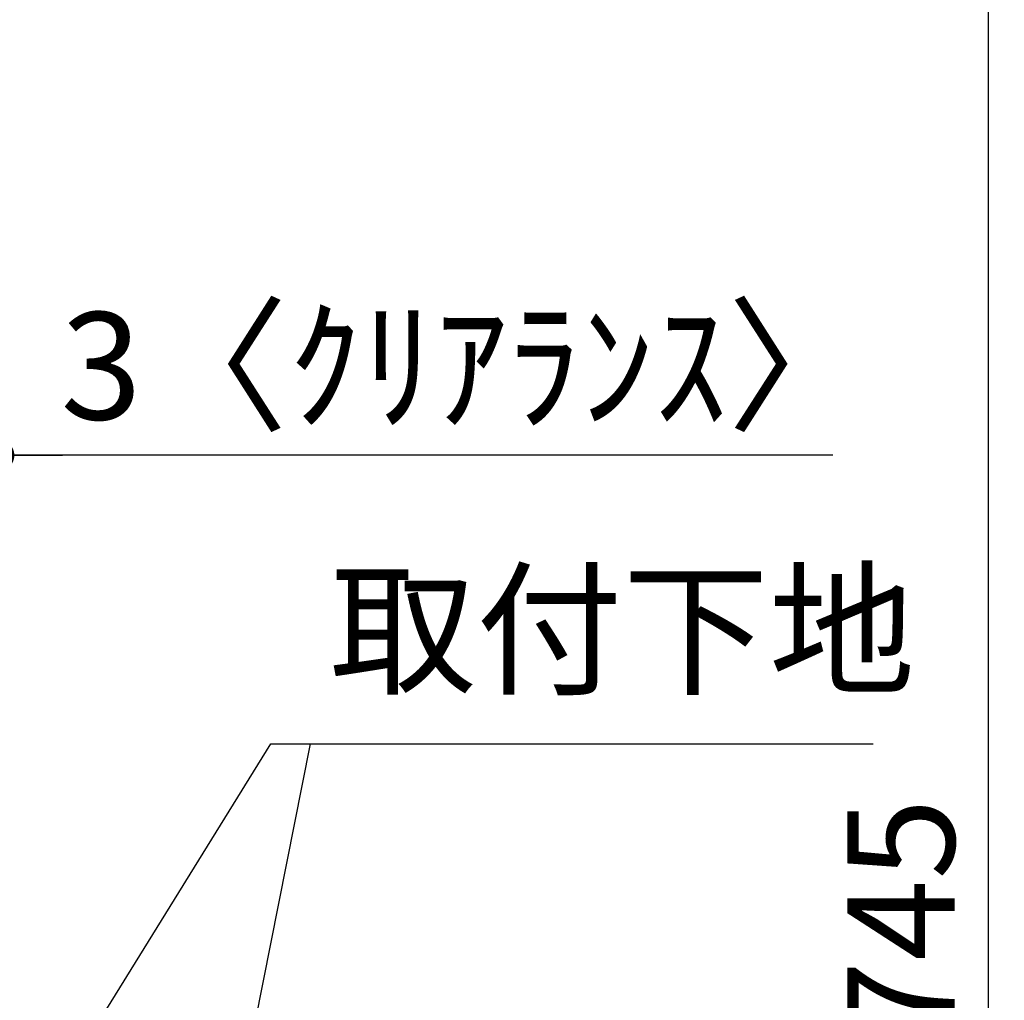
# Model space of a CAD drawing. Extents: x 55896 to 82369, y -11055 to -2185.
# Drawn here: x 77396 to 77947, y -8155 to -7607 of the extents above; entities that cross this region are included whole.
import ezdxf

# ---------------------------------------------------------------- set-up
doc = ezdxf.new("R2010")
doc.units = 0
doc.header["$LTSCALE"] = 50
doc.header["$MEASUREMENT"] = 0
doc.layers.get('0').update_dxf_attribs({"linetype": 'CONTINUOUS'})
doc.layers.get('DEFPOINTS').update_dxf_attribs({"color": 146, "linetype": 'CONTINUOUS'})
doc.layers.add('160-文字', color=254, linetype='CONTINUOUS')
doc.layers.add('166-寸法B', color=11, linetype='CONTINUOUS')
doc.styles.add('KH001', font='txt')
doc.dimstyles.new('KH1xx030', dxfattribs={"dimscale": 30, "dimtxt": 2, "dimasz": 0.6, "dimexe": 0.3, "dimexo": 1.2, "dimgap": 0.5, "dimtad": 3, "dimdec": 1, "dimdsep": 46, "dimlunit": 6, "dimtxsty": 'KH001', "dimblk": 'DOT', "dimcen": 1, "dimdle": 1, "dimclrd": 256, "dimclre": 256, "dimclrt": 256, "dimadec": 0, "dimazin": 0, "dimtfac": 1, "dimtdec": 1, "dimtix": 1, "dimtmove": 2, "dimatfit": 3, "dimldrblk": 'CLOSEDBLANK', "dimfxl": 1, "dimtolj": 1, "dimtzin": 0, "dimlwd": -1, "dimlwe": -1, "dimarcsym": 0})

# ---------------------------------------------------------------- blocks, each defined once
blk = doc.blocks.new('_ClosedBlank')
at = {"color": 0, "linetype": 'ByBlock', "lineweight": -2}
for p, q in [((-1, 0.167), (0, 0)), ((-1, 0.167), (-1, -0.167)), ((0, 0), (-1, -0.167))]:
    blk.add_line(p, q, dxfattribs=at)
blk = doc.blocks.new('_Dot')
at = {"color": 0, "linetype": 'ByBlock', "lineweight": -2}
blk.add_line((-0.5, 0), (-1, 0), dxfattribs=at)
at = {"color": 0, "linetype": 'ByBlock', "const_width": 0.5}
blk.add_lwpolyline([(-0.25, 0, 1), (0.25, 0, 1)], format="xyb", close=True, dxfattribs=at)
blk = doc.blocks.new('*D184')
at = {"layer": '166-寸法B', "transparency": 16777216}
for p, q in [((77381.1, -8088.89), (77381.1, -7841.69)), ((77384.1, -8088.89), (77384.1, -7841.69)), ((77363.1, -7850.69), (77345.1, -7850.69)), ((77384.1, -7850.69), (77381.1, -7850.69)), ((77384.1, -7850.69), (77381.1, -7850.69)), ((77850.74, -7850.69), (77384.1, -7850.69)), ((77402.1, -7850.69), (77420.1, -7850.69))]:
    blk.add_line(p, q, dxfattribs=at)
at = {"layer": 'DEFPOINTS', "color": 0, "transparency": 16777216}
for p in [(77381.1, -7850.69), (77381.1, -8124.89), (77384.1, -8124.89)]:
    blk.add_point(p, dxfattribs=at)
at = {"layer": '166-寸法B', "transparency": 16777216, "xscale": 18, "yscale": 18, "zscale": 18}
blk.add_blockref('_Dot', (77381.1, -7850.69), dxfattribs=at)
at = {"layer": '166-寸法B', "transparency": 16777216, "xscale": 18, "yscale": 18, "zscale": 18, "rotation": 180}
blk.add_blockref('_Dot', (77384.1, -7850.69), dxfattribs=at)
at = {"layer": '166-寸法B', "transparency": 16777216, "insert": (77646.3, -7800.66), "char_height": 60, "attachment_point": 5, "style": 'KH001'}
blk.add_mtext('\\A1;3〈ｸﾘｱﾗﾝｽ〉', dxfattribs=at)
blk = doc.blocks.new('*D330')
at = {"layer": '166-寸法B', "transparency": 16777216}
for p, q in [((77515.87, -7239.89), (77946.72, -7239.89)), ((77937.72, -7257.89), (77937.72, -8966.89)), ((77435.1, -8984.89), (77946.72, -8984.89))]:
    blk.add_line(p, q, dxfattribs=at)
at = {"layer": 'DEFPOINTS', "color": 0, "transparency": 16777216}
for p in [(77479.87, -7239.89), (77399.1, -8984.89), (77937.72, -8984.89)]:
    blk.add_point(p, dxfattribs=at)
at = {"layer": '166-寸法B', "transparency": 16777216, "xscale": 18, "yscale": 18, "zscale": 18}
for p, rotation in [((77937.72, -7239.89), 90), ((77937.72, -8984.89), 270)]:
    blk.add_blockref('_Dot', p, dxfattribs=dict(at, rotation=rotation))
at = {"layer": '166-寸法B', "transparency": 16777216, "insert": (77888.91, -8144.69), "char_height": 60, "attachment_point": 5, "rotation": 90, "style": 'KH001'}
blk.add_mtext('\\A1;1,745', dxfattribs=at)

msp = doc.modelspace()

# ---------------------------------------------------------------- texts
at = {"layer": '160-文字', "insert": (77569.47, -7996.93), "char_height": 60, "attachment_point": 7, "style": 'KH001'}
msp.add_mtext('取付下地', dxfattribs=at)

# ---------------------------------------------------------------- dimensions: what is measured, and where the dimension line sits
at = {"layer": '166-寸法B'}
dim = msp.add_linear_dim(base=(77937.72, -8984.89), p1=(77479.87, -7239.89), p2=(77399.1, -8984.89), angle=90, dimstyle='KH1xx030', dxfattribs=at)
dim.commit()
dim.dimension.update_dxf_attribs({"geometry": '*D330', "text_midpoint": (77888.91, -8144.69), "dimtype": 128})
dim = msp.add_linear_dim(base=(77381.1, -7850.69), p1=(77384.1, -8124.89), p2=(77381.1, -8124.89), text='<>〈ｸﾘｱﾗﾝｽ〉', dimstyle='KH1xx030', override={"dimtmove": 1}, dxfattribs=at)
dim.commit()
dim.dimension.update_dxf_attribs({"geometry": '*D184', "text_midpoint": (77646.3, -7870.54), "dimtype": 128})

# ---------------------------------------------------------------- leaders
at = {"layer": '160-文字', "annotation_type": 0, "has_hookline": 1, "hookline_direction": 0, "text_width": 303.96}
msp.add_leader([(77414.1, -8209.89), (77536.47, -8011.93), (77554.47, -8011.93)], dimstyle='KH1xx030', override={"dimgap": 0.5, "dimtad": 1}, dxfattribs=at)
at = {"layer": '160-文字'}
msp.add_leader([(77414.1, -8740.54), (77558.74, -8011.93)], dimstyle='KH1xx030', override={"dimgap": 0.5, "dimtad": 1}, dxfattribs=at)

doc.saveas('drawing.dxf')
